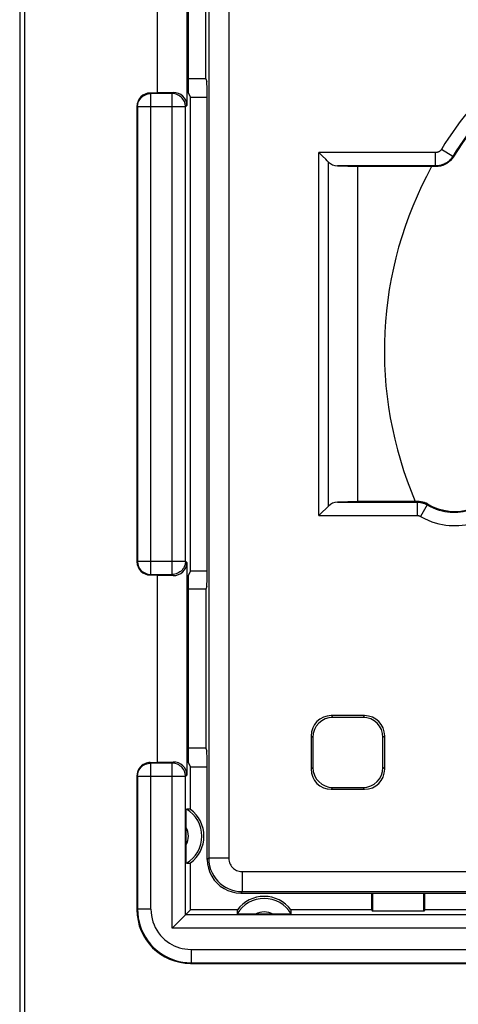
# Model space of a CAD drawing. Units: millimetres. Extents: x 89 to 222, y 84 to 153.
# Drawn here: x 143 to 149, y 109 to 124 of the extents above; entities that cross this region are included whole.
import ezdxf

# ---------------------------------------------------------------- set-up
doc = ezdxf.new("R2010")
doc.units = ezdxf.units.MM
doc.header["$LTSCALE"] = 16.335
doc.layers.get('0').update_dxf_attribs({"linetype": 'CONTINUOUS'})
doc.layers.add('DRAFT', color=7, linetype='CONTINUOUS')
doc.layers.add('RACCORDO', color=7, linetype='CONTINUOUS')

msp = doc.modelspace()

# ---------------------------------------------------------------- linework, layer by layer
at = {"color": 7, "linetype": 'CONTINUOUS'}
for p, q in [((142.848, 130.857), (142.848, 87.056)), ((142.926, 87.135), (142.926, 130.779)), ((145.345, 125.793), (145.345, 122.62)), ((144.898, 125.607), (144.898, 122.807)), ((145.366, 122.807), (145.366, 125.607)), ((144.798, 122.807), (144.898, 122.807)), ((145.139, 122.814), (144.898, 122.807)), ((145.398, 122.744), (145.366, 122.807)), ((145.398, 115.67), (145.398, 122.744)), ((145.398, 122.744), (145.647, 122.744)), ((144.598, 122.607), (144.598, 115.807)), ((145.345, 115.793), (145.345, 112.62)), ((144.898, 115.607), (144.798, 115.607)), ((144.898, 115.607), (144.898, 112.807)), ((144.898, 115.607), (145.139, 115.599)), ((145.398, 115.67), (145.366, 115.607)), ((145.366, 112.807), (145.366, 115.607)), ((145.398, 115.67), (145.647, 115.67)), ((144.798, 112.807), (144.898, 112.807)), ((145.139, 112.814), (144.898, 112.807)), ((145.398, 112.744), (145.366, 112.807)), ((145.398, 112.107), (145.398, 112.744)), ((145.398, 112.744), (145.647, 112.744)), ((144.598, 112.607), (144.598, 110.607)), ((145.333, 111.967), (145.334, 112.026)), ((145.333, 111.86), (145.333, 111.967)), ((145.333, 111.467), (145.333, 111.86)), ((145.334, 111.406), (145.333, 111.467)), ((145.334, 111.371), (145.334, 111.406)), ((145.334, 111.342), (145.334, 111.371)), ((145.398, 110.607), (145.398, 111.307)), ((148.098, 110.857), (148.098, 110.607)), ((148.115, 110.857), (148.115, 110.589)), ((148.88, 110.589), (148.88, 110.857)), ((148.898, 110.607), (148.898, 110.857)), ((145.322, 110.532), (145.398, 110.607)), ((146.098, 110.607), (145.398, 110.607)), ((148.098, 110.607), (146.898, 110.607)), ((148.098, 110.607), (148.115, 110.589)), ((148.898, 110.607), (148.88, 110.589)), ((159.098, 110.607), (148.898, 110.607)), ((145.321, 110.53), (145.297, 110.506)), ((145.322, 110.532), (145.321, 110.53)), ((146.237, 110.542), (146.178, 110.543)), ((146.345, 110.542), (146.237, 110.542)), ((146.737, 110.542), (146.345, 110.542)), ((146.798, 110.543), (146.737, 110.542)), ((146.834, 110.543), (146.798, 110.543)), ((146.863, 110.544), (146.834, 110.543)), ((148.88, 110.589), (148.115, 110.589)), ((145.397, 109.807), (162.598, 109.807))]:
    msp.add_line(p, q, dxfattribs=at)
at = {"color": 250, "linetype": 'CONTINUOUS'}
for p, q in [((144.806, 122.798), (144.798, 122.807)), ((144.803, 122.798), (144.806, 122.798)), ((144.806, 115.616), (144.806, 122.798)), ((145.122, 122.798), (144.806, 122.798)), ((145.139, 122.814), (145.122, 122.798)), ((145.122, 115.616), (145.122, 122.798)), ((145.126, 122.798), (145.122, 122.798)), ((144.606, 122.598), (144.598, 122.607)), ((144.606, 122.598), (144.606, 115.816)), ((145.322, 122.598), (144.606, 122.598)), ((145.345, 122.62), (145.322, 122.598)), ((145.322, 115.816), (145.322, 122.598)), ((144.598, 115.807), (144.606, 115.816)), ((144.606, 115.816), (145.322, 115.816)), ((145.322, 115.816), (145.345, 115.793)), ((144.798, 115.607), (144.806, 115.616)), ((144.803, 115.616), (144.806, 115.616)), ((144.806, 115.616), (145.122, 115.616)), ((145.122, 115.616), (145.139, 115.599)), ((145.126, 115.616), (145.122, 115.616)), ((144.806, 112.798), (144.798, 112.807)), ((144.803, 112.798), (144.806, 112.798)), ((144.806, 110.615), (144.806, 112.798)), ((145.122, 112.798), (144.806, 112.798)), ((145.139, 112.814), (145.122, 112.798)), ((145.122, 110.332), (145.122, 112.798)), ((145.126, 112.798), (145.122, 112.798)), ((144.606, 112.598), (144.598, 112.607)), ((144.606, 112.598), (144.606, 110.615)), ((145.322, 112.598), (144.606, 112.598)), ((145.345, 112.62), (145.322, 112.598)), ((145.322, 110.532), (145.322, 112.598)), ((144.606, 110.615), (144.598, 110.607)), ((144.806, 110.615), (144.606, 110.615)), ((162.673, 110.532), (145.322, 110.532)), ((162.873, 110.332), (145.122, 110.332)), ((145.406, 110.016), (145.406, 109.816)), ((145.406, 110.016), (162.589, 110.016)), ((145.406, 109.816), (145.397, 109.807)), ((145.406, 109.816), (162.589, 109.816))]:
    msp.add_line(p, q, dxfattribs=at)
at = {"color": 7, "linetype": 'CONTINUOUS'}
for points in [[(144.61, 122.635), (144.611, 122.639), (144.616, 122.659), (144.623, 122.679), (144.633, 122.697), (144.644, 122.715), (144.657, 122.731), (144.672, 122.746), (144.688, 122.76), (144.706, 122.771), (144.725, 122.781), (144.744, 122.788), (144.765, 122.794), (144.785, 122.797), (144.803, 122.798)], [(145.319, 122.635), (145.318, 122.639), (145.313, 122.659), (145.306, 122.678), (145.296, 122.697), (145.285, 122.715), (145.272, 122.731), (145.257, 122.746), (145.24, 122.759), (145.223, 122.771), (145.204, 122.78), (145.185, 122.788), (145.164, 122.794), (145.143, 122.797), (145.126, 122.798)], [(144.61, 115.779), (144.611, 115.775), (144.616, 115.755), (144.623, 115.735), (144.633, 115.717), (144.644, 115.699), (144.657, 115.682), (144.672, 115.667), (144.688, 115.654), (144.706, 115.643), (144.725, 115.633), (144.744, 115.625), (144.765, 115.62), (144.785, 115.617), (144.803, 115.616)], [(145.319, 115.779), (145.318, 115.774), (145.313, 115.754), (145.305, 115.735), (145.296, 115.716), (145.285, 115.698), (145.271, 115.682), (145.257, 115.667), (145.24, 115.654), (145.223, 115.643), (145.204, 115.633), (145.184, 115.625), (145.164, 115.62), (145.143, 115.617), (145.126, 115.616)], [(144.61, 112.635), (144.611, 112.639), (144.616, 112.659), (144.623, 112.679), (144.633, 112.697), (144.644, 112.715), (144.657, 112.731), (144.672, 112.746), (144.688, 112.76), (144.706, 112.771), (144.725, 112.781), (144.744, 112.788), (144.765, 112.794), (144.785, 112.797), (144.803, 112.798)], [(145.319, 112.635), (145.318, 112.639), (145.313, 112.659), (145.306, 112.678), (145.296, 112.697), (145.285, 112.715), (145.272, 112.731), (145.257, 112.746), (145.24, 112.759), (145.223, 112.771), (145.204, 112.78), (145.185, 112.788), (145.164, 112.794), (145.143, 112.797), (145.126, 112.798)], [(145.334, 112.026), (145.334, 112.058), (145.334, 112.072), (145.335, 112.084), (145.335, 112.094), (145.335, 112.101), (145.336, 112.107), (145.336, 112.11), (145.336, 112.111)], [(145.336, 111.303), (145.336, 111.304), (145.336, 111.307), (145.335, 111.312), (145.335, 111.32), (145.335, 111.33), (145.334, 111.342)], [(145.26, 110.469), (145.227, 110.436), (145.209, 110.418), (145.189, 110.398), (145.168, 110.377), (145.146, 110.355), (145.122, 110.332)], [(145.297, 110.506), (145.274, 110.483), (145.26, 110.469)], [(146.178, 110.543), (146.146, 110.543), (146.133, 110.544), (146.121, 110.544), (146.111, 110.544), (146.103, 110.545), (146.098, 110.545), (146.094, 110.545), (146.093, 110.546)], [(146.902, 110.546), (146.901, 110.545), (146.898, 110.545), (146.892, 110.545), (146.884, 110.544), (146.874, 110.544), (146.863, 110.544)]]:
    msp.add_lwpolyline(points, dxfattribs=at)
at = {"color": 250, "linetype": 'CONTINUOUS'}
for points in [[(144.606, 122.598), (144.607, 122.619), (144.61, 122.635)], [(145.322, 122.598), (145.321, 122.618), (145.319, 122.635)], [(144.606, 115.816), (144.607, 115.795), (144.61, 115.779)], [(145.322, 115.816), (145.321, 115.795), (145.319, 115.779)], [(144.606, 112.598), (144.607, 112.619), (144.61, 112.635)], [(145.322, 112.598), (145.321, 112.618), (145.319, 112.635)], [(144.606, 110.615), (144.609, 110.552), (144.616, 110.489), (144.629, 110.427), (144.646, 110.367), (144.668, 110.308), (144.694, 110.251), (144.725, 110.196), (144.761, 110.143), (144.799, 110.094), (144.841, 110.049), (144.886, 110.008), (144.931, 109.972), (144.978, 109.94), (145.024, 109.913), (145.073, 109.888), (145.122, 109.868), (145.173, 109.85), (145.226, 109.836), (145.283, 109.825), (145.344, 109.818), (145.406, 109.816)], [(144.806, 110.615), (144.808, 110.567), (144.814, 110.52), (144.823, 110.474), (144.836, 110.429), (144.853, 110.384), (144.872, 110.342), (144.896, 110.301), (144.922, 110.261), (144.951, 110.225), (144.982, 110.191), (145.016, 110.16), (145.05, 110.133), (145.085, 110.109), (145.12, 110.088), (145.156, 110.07), (145.193, 110.054), (145.231, 110.041), (145.271, 110.031), (145.314, 110.023), (145.359, 110.018), (145.406, 110.016)]]:
    msp.add_lwpolyline(points, dxfattribs=at)
for centre, radius, start, end in [((153.998, 118.957), 5.706, 151.1867, 203.2241), ((145.098, 111.707), 0.269, 330.8912, 29.1088), ((146.498, 110.307), 0.269, 60.8912, 119.1088)]:
    msp.add_arc(centre, radius, start, end, dxfattribs=at)
at = {"color": 7, "linetype": 'CONTINUOUS'}
for centre, radius, start, end in [((145.098, 111.707), 0.469, 300.5875, 59.4125), ((145.098, 111.707), 0.5, 306.8699, 53.1301), ((146.498, 110.307), 0.469, 30.5875, 149.4125), ((146.498, 110.307), 0.5, 36.8699, 143.1301)]:
    msp.add_arc(centre, radius, start, end, dxfattribs=at)
for centre, major_axis, ratio, start_param, end_param in [((144.798, 122.607), (0.141, -0.141), 0.999695, 2.356347, 3.926839), ((145.138, 122.614), (0.191, 0.081), 0.957311, -0.387381, 1.183111), ((144.798, 115.807), (0.141, 0.141), 0.999695, -3.926839, -2.356347), ((145.138, 115.799), (0.191, -0.081), 0.957311, -1.183111, 0.387381), ((144.798, 112.607), (-0.141, 0.141), 0.999695, -0.785246, -0.366816), ((145.138, 112.614), (0.191, 0.081), 0.957311, -0.387381, 1.183111), ((144.798, 112.607), (0.141, -0.141), 0.999695, 2.774776, 3.926839), ((145.331, 111.707), (0.467, 0), 0.866047, 1.427399, 1.55887), ((145.331, 111.707), (0.467, 0), 0.866047, -1.55887, -1.427399), ((145.398, 110.607), (0.566, 0.566), 0.999695, -3.926839, -2.356347), ((146.498, 110.54), (0, 0.467), 0.866047, 1.427399, 1.55887), ((146.498, 110.54), (0, 0.467), 0.866047, -1.55887, -1.427399)]:
    msp.add_ellipse(centre, major_axis=major_axis, ratio=ratio, start_param=start_param, end_param=end_param, dxfattribs=at)
at = {"layer": 'DRAFT', "color": 7, "linetype": 'CONTINUOUS'}
for p, q in [((145.627, 123.02), (145.627, 125.394)), ((145.627, 123.02), (145.366, 123.02)), ((147.898, 116.707), (147.898, 121.707)), ((145.627, 115.394), (145.366, 115.394)), ((145.627, 115.394), (145.627, 113.02)), ((145.627, 113.02), (145.366, 113.02))]:
    msp.add_line(p, q, dxfattribs=at)
at = {"layer": 'RACCORDO', "color": 250, "linetype": 'CONTINUOUS'}
for p, q in [((145.669, 127.036), (145.669, 111.378)), ((145.969, 127.036), (145.969, 111.378)), ((147.315, 116.496), (147.315, 121.917)), ((149.058, 121.917), (147.315, 121.917)), ((149.058, 121.717), (149.058, 121.917)), ((149.313, 121.859), (149.143, 121.965)), ((147.456, 116.638), (147.456, 121.776)), ((149.319, 121.849), (149.313, 121.859)), ((149.058, 121.717), (147.591, 121.717)), ((149.064, 121.707), (149.058, 121.717)), ((147.591, 116.696), (148.782, 116.696)), ((148.782, 116.696), (148.788, 116.707)), ((148.782, 116.696), (148.782, 116.496)), ((148.933, 116.655), (148.832, 116.482)), ((148.939, 116.666), (148.933, 116.655)), ((147.315, 116.496), (148.782, 116.496)), ((147.497, 113.507), (147.524, 113.481)), ((147.998, 113.507), (147.971, 113.481)), ((147.198, 113.207), (147.224, 113.181)), ((148.298, 113.207), (148.271, 113.181)), ((147.198, 112.707), (147.224, 112.733)), ((148.298, 112.707), (148.271, 112.733)), ((147.497, 112.407), (147.524, 112.433)), ((147.998, 112.407), (147.971, 112.433)), ((145.669, 111.378), (145.648, 111.357)), ((145.969, 111.378), (145.669, 111.378)), ((146.169, 111.178), (146.169, 110.878)), ((146.169, 111.178), (161.827, 111.178)), ((146.169, 110.878), (146.147, 110.857)), ((146.169, 110.878), (161.827, 110.878))]:
    msp.add_line(p, q, dxfattribs=at)
at = {"layer": 'RACCORDO', "color": 7, "linetype": 'CONTINUOUS'}
for p, q in [((145.627, 123.02), (145.641, 122.977)), ((145.648, 115.836), (145.648, 122.577)), ((147.591, 121.717), (147.898, 121.707)), ((149.064, 121.707), (147.898, 121.707)), ((147.898, 116.707), (147.591, 116.696)), ((148.788, 116.707), (147.898, 116.707)), ((145.641, 115.437), (145.627, 115.394)), ((147.998, 113.507), (147.497, 113.507)), ((147.971, 113.481), (147.524, 113.481)), ((147.198, 113.207), (147.198, 112.707)), ((147.224, 113.181), (147.224, 112.733)), ((148.271, 112.733), (148.271, 113.181)), ((148.298, 112.707), (148.298, 113.207)), ((145.627, 113.02), (145.641, 112.977)), ((145.648, 111.357), (145.648, 112.577)), ((147.497, 112.407), (147.998, 112.407)), ((147.524, 112.433), (147.971, 112.433)), ((146.147, 110.857), (161.848, 110.857))]:
    msp.add_line(p, q, dxfattribs=at)
for points in [[(151.557, 123.886), (151.331, 123.767), (151.11, 123.638), (150.896, 123.499), (150.689, 123.35), (150.488, 123.192), (150.296, 123.024), (150.111, 122.848), (149.934, 122.664), (149.767, 122.471), (149.608, 122.271), (149.459, 122.063), (149.319, 121.849)], [(147.416, 121.816), (147.368, 121.864), (147.342, 121.89), (147.315, 121.917)], [(147.456, 121.776), (147.437, 121.795), (147.416, 121.816)], [(149.319, 121.849), (149.3, 121.821), (149.278, 121.796), (149.252, 121.773), (149.225, 121.753), (149.195, 121.737), (149.164, 121.724), (149.131, 121.714), (149.098, 121.709), (149.064, 121.707)], [(147.456, 116.638), (147.437, 116.618), (147.416, 116.597)], [(148.939, 116.666), (148.915, 116.678), (148.891, 116.689), (148.866, 116.696), (148.841, 116.702), (148.814, 116.706), (148.788, 116.707)], [(148.939, 116.666), (149.015, 116.627), (149.095, 116.597), (149.178, 116.575), (149.262, 116.562), (149.347, 116.558), (149.432, 116.563), (149.516, 116.578), (149.599, 116.601), (149.678, 116.633)], [(147.416, 116.597), (147.368, 116.55), (147.342, 116.524), (147.315, 116.496)], [(145.648, 111.357), (145.652, 111.292), (145.664, 111.228), (145.685, 111.166), (145.714, 111.107), (145.751, 111.052), (145.794, 111.003), (145.843, 110.96), (145.898, 110.924), (145.957, 110.895), (146.018, 110.874), (146.082, 110.861), (146.147, 110.857)]]:
    msp.add_lwpolyline(points, dxfattribs=at)
at = {"layer": 'RACCORDO', "color": 250, "linetype": 'CONTINUOUS'}
for points in [[(149.143, 121.965), (149.141, 121.961), (149.139, 121.958), (149.136, 121.954), (149.133, 121.951), (149.131, 121.948), (149.128, 121.945), (149.125, 121.943), (149.122, 121.94), (149.119, 121.938), (149.115, 121.935), (149.112, 121.933), (149.108, 121.931), (149.105, 121.929), (149.101, 121.927), (149.097, 121.925), (149.094, 121.924), (149.09, 121.922), (149.086, 121.921), (149.081, 121.92), (149.077, 121.919), (149.073, 121.918), (149.068, 121.918), (149.063, 121.917), (149.058, 121.917)], [(149.313, 121.859), (149.306, 121.849), (149.299, 121.838), (149.291, 121.829), (149.283, 121.819), (149.275, 121.81), (149.267, 121.802), (149.258, 121.793), (149.249, 121.786), (149.239, 121.778), (149.229, 121.771), (149.219, 121.764), (149.208, 121.758), (149.198, 121.752), (149.187, 121.746), (149.175, 121.741), (149.164, 121.737), (149.152, 121.733), (149.14, 121.729), (149.128, 121.726), (149.115, 121.723), (149.102, 121.721), (149.088, 121.719), (149.073, 121.718), (149.058, 121.717)], [(148.782, 116.696), (148.792, 116.696), (148.803, 116.695), (148.814, 116.694), (148.824, 116.693), (148.834, 116.691), (148.844, 116.689), (148.854, 116.687), (148.863, 116.685), (148.873, 116.682), (148.883, 116.678), (148.893, 116.675), (148.903, 116.67), (148.913, 116.666), (148.923, 116.661), (148.933, 116.655)], [(148.933, 116.655), (148.978, 116.63), (149.023, 116.61), (149.067, 116.592), (149.11, 116.578), (149.153, 116.567), (149.195, 116.558), (149.235, 116.552), (149.275, 116.547), (149.314, 116.545), (149.353, 116.545), (149.391, 116.547), (149.43, 116.55), (149.469, 116.556), (149.509, 116.564), (149.549, 116.574), (149.591, 116.586), (149.633, 116.602), (149.675, 116.62)], [(148.782, 116.496), (148.785, 116.496), (148.789, 116.496), (148.792, 116.496), (148.796, 116.495), (148.799, 116.495), (148.802, 116.494), (148.806, 116.493), (148.809, 116.492), (148.812, 116.491), (148.815, 116.49), (148.819, 116.489), (148.822, 116.488), (148.825, 116.486), (148.829, 116.484), (148.832, 116.482)], [(148.832, 116.482), (148.889, 116.452), (148.945, 116.426), (148.999, 116.404), (149.053, 116.386), (149.107, 116.372), (149.159, 116.361), (149.21, 116.353), (149.259, 116.348), (149.309, 116.346), (149.357, 116.345), (149.404, 116.347), (149.453, 116.352), (149.502, 116.359), (149.551, 116.368), (149.602, 116.381), (149.654, 116.397), (149.706, 116.416), (149.76, 116.439)], [(145.669, 111.378), (145.672, 111.319), (145.682, 111.263), (145.698, 111.209), (145.719, 111.159), (145.745, 111.113), (145.774, 111.07), (145.807, 111.033), (145.842, 111), (145.879, 110.97), (145.919, 110.944), (145.962, 110.923), (146.008, 110.904), (146.058, 110.89), (146.112, 110.881), (146.169, 110.878)], [(145.969, 111.378), (145.97, 111.354), (145.974, 111.331), (145.98, 111.31), (145.989, 111.29), (145.999, 111.272), (146.011, 111.255), (146.024, 111.24), (146.038, 111.226), (146.053, 111.215), (146.069, 111.204), (146.086, 111.195), (146.104, 111.188), (146.124, 111.183), (146.146, 111.18), (146.169, 111.178)]]:
    msp.add_lwpolyline(points, dxfattribs=at)
for radius in [5.711, 5.511]:
    msp.add_arc((153.998, 118.957), radius, 116.1942, 148.2158, dxfattribs=at)
at = {"layer": 'RACCORDO', "color": 7, "linetype": 'CONTINUOUS'}
for centre, major_axis, ratio, start_param, end_param in [((145.641, 122.577), (0, 0.4), 0.017455, -1.570796, -0.05236), ((147.598, 121.917), (0.2, 0), 1, -2.356194, -1.605703), ((147.598, 116.496), (0.2, 0), 1, 1.605703, 2.356194), ((145.641, 115.836), (0, 0.4), 0.017455, -3.089233, -1.570796), ((147.498, 113.207), (0.212, -0.212), 0.999695, 2.356347, 3.926839), ((147.524, 113.181), (0.212, -0.212), 0.999695, 2.356347, 3.926839), ((147.971, 113.181), (-0.212, -0.212), 0.999695, 2.356347, 3.926839), ((147.997, 113.207), (0.212, 0.212), 0.999695, -0.785246, 0.785246), ((145.641, 112.577), (0, 0.4), 0.017455, -1.570796, -0.05236), ((147.498, 112.707), (0.212, 0.212), 0.999695, -3.926839, -2.356347), ((147.524, 112.733), (0.212, 0.212), 0.999695, 2.356347, 3.926839), ((147.971, 112.733), (-0.212, 0.212), 0.999695, 2.356347, 3.926839), ((147.997, 112.707), (0.212, -0.212), 0.999695, -0.785246, 0.785246)]:
    msp.add_ellipse(centre, major_axis=major_axis, ratio=ratio, start_param=start_param, end_param=end_param, dxfattribs=at)

doc.saveas('drawing.dxf')
